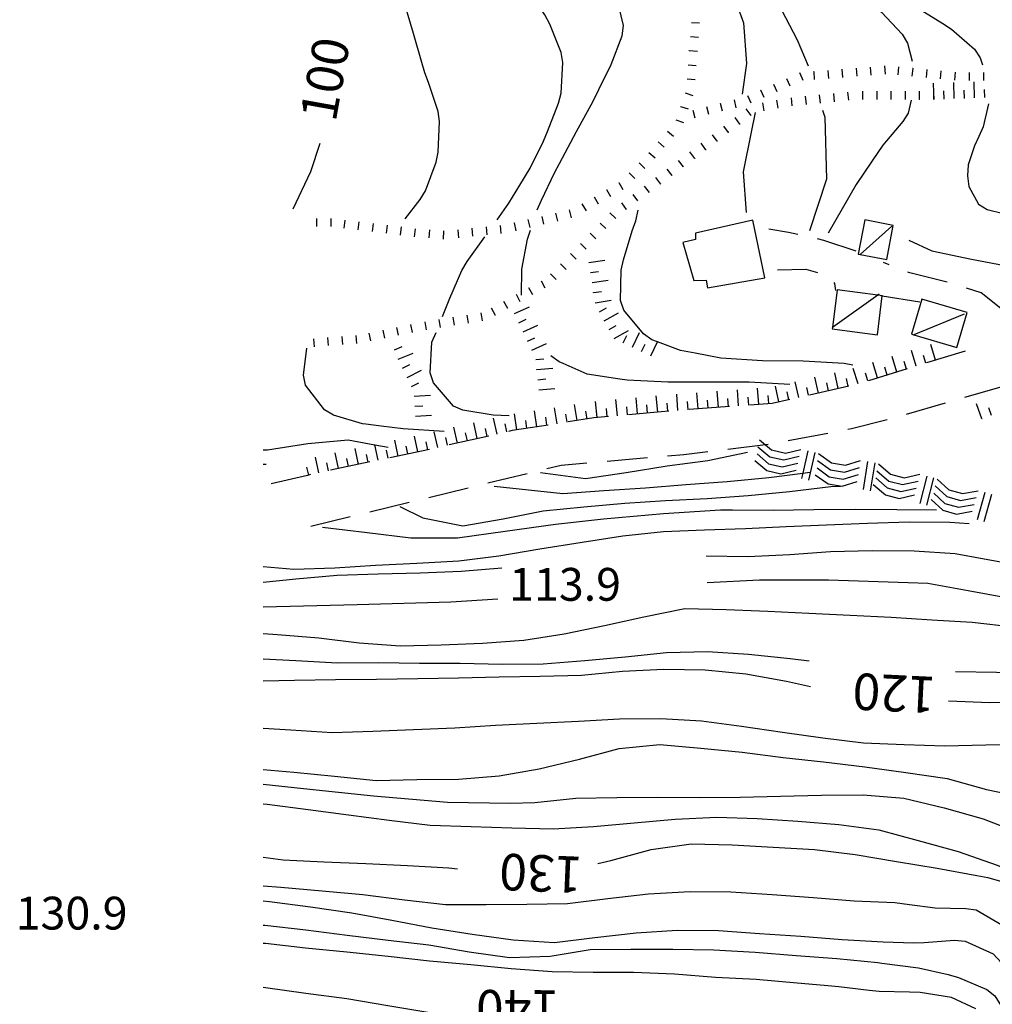
# Model space of a CAD drawing. Units: metres. Extents: x 484317 to 486296, y 4501584 to 4503096.
# Drawn here: x 484317 to 484413, y 4502158 to 4502255 of the extents above; entities that cross this region are included whole.
import ezdxf

# ---------------------------------------------------------------- set-up
doc = ezdxf.new("R2010")
doc.units = ezdxf.units.M
doc.header["$MEASUREMENT"] = 0
for name, color, linetype in [('careggiabile non asfaltata', 254, 'Continuous'), ('curva direttrice a 10 mt', 254, 'Continuous'), ('curva intermedia a 2 mt', 254, 'Continuous'), ('EDIFICIO', 250, 'Continuous'), ('punto quotato a terra', 254, 'Continuous'), ('roccia - strapiombo', 254, 'Continuous'), ('scarpata fino a 1 mt', 254, 'Continuous'), ('scarpata fino a 1 mt v', 254, 'Continuous'), ('scarpata fino a 2 mt', 254, 'Continuous'), ('scarpata fino a 2 mt v', 254, 'Continuous'), ('tettoia - baracca', 254, 'Continuous'), ('TOPO02', 250, 'Continuous')]:
    doc.layers.add(name, color=color, linetype=linetype)
doc.styles.add('txt', font='txt')

msp = doc.modelspace()

# ---------------------------------------------------------------- linework, layer by layer
at = {"layer": 'careggiabile non asfaltata', "linetype": 'Continuous'}
for p, q in [((484393.257, 4502234.105), (484391.335, 4502234.449)), ((484394.187, 4502233.894), (484393.257, 4502234.105)), ((484396.765, 4502233.324), (484396.14, 4502233.464)), ((484399.952, 4502232.254), (484396.765, 4502233.324)), ((484392.187, 4502230.425), (484394.983, 4502230.496)), ((484394.983, 4502230.496), (484396.14, 4502230.16)), ((484403.21, 4502230.926), (484402.663, 4502231.145)), ((484405.241, 4502230.114), (484405.069, 4502230.184)), ((484408.804, 4502229.239), (484405.241, 4502230.114)), ((484397.741, 4502229.153), (484397.804, 4502229.059)), ((484397.804, 4502229.059), (484397.905, 4502228.379)), ((484408.944, 4502229.192), (484408.804, 4502229.239)), ((484412.296, 4502228.146), (484410.851, 4502228.599)), ((484414.233, 4502226.591), (484412.296, 4502228.146)), ((484410.726, 4502222.396), (484406.897, 4502221.223)), ((484404.991, 4502220.637), (484401.163, 4502219.465)), ((484399.241, 4502218.919), (484395.336, 4502218.043)), ((484410.694, 4502217.834), (484414.272, 4502218.865)), ((484393.391, 4502217.613), (484391.648, 4502217.222)), ((484387.438, 4502216.91), (484383.453, 4502216.613)), ((484391.648, 4502217.222), (484389.438, 4502217.058)), ((484404.929, 4502216.161), (484408.772, 4502217.271)), ((484374.047, 4502215.792), (484371.516, 4502215.401)), ((484375.484, 4502215.924), (484374.047, 4502215.792)), ((484380.672, 4502216.401), (484377.477, 4502216.104)), ((484381.461, 4502216.463), (484380.672, 4502216.401)), ((484369.539, 4502215.088), (484365.977, 4502214.533)), ((484399.125, 4502214.669), (484399.492, 4502214.739)), ((484399.492, 4502214.739), (484403, 4502215.629)), ((484363.648, 4502214.001), (484359.742, 4502213.119)), ((484365.977, 4502214.533), (484365.594, 4502214.447)), ((484393.227, 4502213.558), (484397.156, 4502214.301)), ((484387.289, 4502212.714), (484391.258, 4502213.214)), ((484357.789, 4502212.681), (484353.875, 4502211.852)), ((484375.344, 4502211.526), (484379.336, 4502211.87)), ((484381.328, 4502212.034), (484382.922, 4502212.174)), ((484382.922, 4502212.174), (484385.305, 4502212.472)), ((484351.922, 4502211.438), (484348.008, 4502210.618)), ((484369.406, 4502210.791), (484370.805, 4502211.135)), ((484370.805, 4502211.135), (484373.352, 4502211.354)), ((484345.733, 4502210.113), (484342.156, 4502209.289)), ((484346.055, 4502210.188), (484345.733, 4502210.113)), ((484363.578, 4502209.369), (484367.461, 4502210.314)), ((484357.75, 4502207.939), (484361.633, 4502208.892)), ((484351.922, 4502206.516), (484355.805, 4502207.461)), ((484346.094, 4502205.086), (484349.977, 4502206.04))]:
    msp.add_line(p, q, dxfattribs=at)
at = {"layer": 'careggiabile non asfaltata', "linetype": 'Continuous', "flags": 128}
msp.add_lwpolyline([(484402.397, 4502227.879), (484402.537, 4502227.856), (484406.241, 4502227.254)], dxfattribs=at)
at = {"layer": 'curva direttrice a 10 mt', "color": 254, "linetype": 'Continuous'}
for points in [[(484378.952, 4502266.995), (484382.296, 4502264.698), (484385.28, 4502261.948), (484387.468, 4502258.582), (484388.835, 4502254.824), (484389.116, 4502250.808), (484388.679, 4502247.753)], [(484389.983, 4502245.964), (484389.577, 4502244.027), (484388.796, 4502240.082), (484389.085, 4502236.066)], [(484346.969, 4502242.883), (484346.031, 4502240.093), (484344.297, 4502236.421)], [(484341.375, 4502212.626), (484341.805, 4502212.648), (484345.766, 4502213.25), (484349.781, 4502213.641), (484352.413, 4502213.142), (484353.734, 4502212.891)], [(484411.117, 4502205.326), (484409.195, 4502205.459), (484405.195, 4502205.489), (484401.086, 4502205.379), (484397.023, 4502205.208), (484393.023, 4502205.035), (484389.023, 4502204.847), (484384.984, 4502204.707), (484380.922, 4502204.534), (484376.906, 4502204.127), (484372.883, 4502203.495), (484368.688, 4502202.815), (484364.664, 4502202.126), (484360.695, 4502201.626), (484356.563, 4502201.423), (484352.453, 4502201.219), (484348.438, 4502200.961), (484344.406, 4502200.829), (484341.376, 4502201.093)], [(484341.376, 4502189.81), (484344.478, 4502189.875), (484348.509, 4502189.946), (484352.579, 4502189.993), (484356.657, 4502190.056), (484360.665, 4502190.126), (484364.673, 4502190.22), (484368.742, 4502190.292), (484372.828, 4502190.385), (484376.875, 4502190.784), (484380.938, 4502190.988), (484385.023, 4502190.918), (484389.063, 4502190.527), (484393.063, 4502189.786), (484395.43, 4502189.27)], [(484409.063, 4502187.849), (484413.164, 4502187.685), (484417.172, 4502187.81), (484418.922, 4502187.849), (484421.195, 4502187.905), (484422.203, 4502187.936), (484425.195, 4502187.741), (484426.203, 4502187.452), (484428.813, 4502185.921), (484429.586, 4502185.147), (484431.094, 4502182.546), (484431.484, 4502181.406)], [(484374.415, 4502171.768), (484375.728, 4502172.073), (484379.689, 4502173.152), (484383.649, 4502173.738), (484387.689, 4502173.628), (484391.759, 4502173.402), (484395.844, 4502173.153), (484399.867, 4502172.669), (484403.938, 4502171.989), (484407.938, 4502171.318), (484411.883, 4502170.584), (484412.945, 4502170.404), (484415.828, 4502169.576), (484416.609, 4502169.099), (484418.586, 4502166.811), (484419.195, 4502164.936), (484419.711, 4502161.952), (484421.594, 4502153.835)], [(484341.376, 4502172.4), (484343.353, 4502172.141), (484347.368, 4502171.946), (484351.509, 4502171.782), (484355.634, 4502171.595), (484359.696, 4502171.361), (484360.571, 4502171.267)], [(484341.376, 4502159.556), (484341.587, 4502159.532), (484345.595, 4502158.985), (484349.649, 4502158.43), (484353.696, 4502157.759), (484357.649, 4502157.095), (484358.478, 4502157.064)]]:
    msp.add_lwpolyline(points, dxfattribs=at)
at = {"layer": 'curva intermedia a 2 mt', "color": 254, "linetype": 'Continuous'}
msp.add_line((484341.375, 4502211.212), (484341.68, 4502211.21), dxfattribs=at)
for points in [[(484376.162, 4502282.042), (484375.991, 4502279.603), (484377.085, 4502275.737), (484379.397, 4502272.456), (484382.015, 4502269.315), (484384.733, 4502266.331), (484387.366, 4502263.261), (484389.905, 4502260.144), (484392.218, 4502256.777), (484394.124, 4502253.144), (484395.194, 4502250.574)], [(484385.905, 4502275.651), (484386.155, 4502274.854), (484388.116, 4502271.346), (484390.444, 4502268.035), (484392.913, 4502264.886), (484395.616, 4502261.925), (484397.288, 4502260.371), (484398.562, 4502259.175), (484399.327, 4502258.496), (484401.632, 4502256.567), (484402.452, 4502255.879), (484404.507, 4502253.708), (484405.022, 4502252.801), (484405.483, 4502251.02)], [(484393.709, 4502270.441), (484394.421, 4502268.738), (484396.382, 4502265.168), (484398.843, 4502261.957), (484401.866, 4502259.325), (484405.093, 4502256.848), (484406.022, 4502256.286), (484408.53, 4502254.762), (484409.382, 4502254.2), (484411.632, 4502252.215), (484412.21, 4502251.373), (484412.444, 4502250.662)], [(484355.398, 4502235.469), (484356.891, 4502237.368), (484357.414, 4502238.235), (484358.453, 4502241.047), (484358.648, 4502242.04), (484358.797, 4502245.055), (484358.648, 4502246.071), (484357.687, 4502248.907), (484357.343, 4502249.883), (484357.046, 4502250.899), (484356.218, 4502253.774), (484355.062, 4502257.665), (484353.601, 4502261.422), (484352.116, 4502265.141)], [(484364.492, 4502235.361), (484365.633, 4502237.001), (484366.726, 4502238.791), (484367.741, 4502240.447), (484369.069, 4502243.142), (484369.468, 4502244.095), (484370.546, 4502246.892), (484370.804, 4502247.876), (484370.968, 4502250.884), (484370.804, 4502251.9), (484369.702, 4502254.689), (484369.194, 4502255.611), (484367.507, 4502258.111), (484366.796, 4502258.845), (484363.804, 4502261.564), (484361.671, 4502263.455)], [(484368.438, 4502236.33), (484368.851, 4502237.306), (484370.156, 4502240.001), (484370.64, 4502240.931), (484372.046, 4502243.572), (484372.319, 4502244.072), (484373.983, 4502247.073), (484374.546, 4502248.229), (484375.741, 4502250.698), (484376.851, 4502253.542), (484376.968, 4502254.557), (484376.265, 4502257.463), (484375.772, 4502258.424), (484374.038, 4502260.893), (484373.327, 4502261.611), (484371.601, 4502262.837)], [(484405.397, 4502247.184), (484405.077, 4502245.903), (484404.546, 4502245.067), (484402.601, 4502242.747), (484401.53, 4502241.184), (484399.937, 4502238.84), (484397.171, 4502234.05)], [(484413.03, 4502246.826), (484412.507, 4502244.537), (484412.077, 4502243.591), (484411.655, 4502242.67), (484411.015, 4502240.779), (484410.952, 4502239.693), (484411.093, 4502238.654), (484412.054, 4502236.896), (484412.89, 4502236.38), (484414.491, 4502235.966), (484415.874, 4502235.615), (484419.765, 4502234.474), (484423.687, 4502233.678), (484427.726, 4502233.319), (484429.827, 4502233.327)], [(484396.632, 4502246.191), (484396.843, 4502245.488), (484397.007, 4502239.386), (484395.358, 4502234.261)], [(484399.624, 4502220.989), (484398.773, 4502221.153), (484394.727, 4502221.386), (484390.688, 4502221.433), (484386.594, 4502221.699), (484384.063, 4502222.183), (484382.602, 4502222.456), (484380.325, 4502223.307), (484379.781, 4502223.51), (484378.945, 4502224.081), (484376.992, 4502226.432), (484376.656, 4502227.401), (484376.741, 4502230.393), (484376.976, 4502231.401), (484377.827, 4502234.284), (484378.188, 4502235.252), (484378.405, 4502236.299)], [(484366.906, 4502227.923), (484366.922, 4502230.47), (484367.484, 4502233.455), (484367.773, 4502234.322)], [(484359.094, 4502225.814), (484359.797, 4502227.611), (484360.992, 4502230.361), (484361.508, 4502231.236), (484363.273, 4502233.681)], [(484405.171, 4502233.356), (484407.437, 4502232.309), (484411.343, 4502231.459), (484415.327, 4502230.716), (484419.351, 4502230.427), (484423.405, 4502230.421), (484424.304, 4502230.389)], [(484365.672, 4502216.009), (484364.102, 4502216.064), (484361.109, 4502216.541), (484360.172, 4502216.962), (484358.188, 4502219.244), (484357.852, 4502220.236), (484358.039, 4502223.275), (484358.469, 4502224.22)], [(484359.234, 4502214.455), (484355.195, 4502214.704), (484353.016, 4502214.977), (484351.516, 4502215.165), (484351.195, 4502215.204), (484348.305, 4502216.047), (484347.422, 4502216.594), (484345.563, 4502219.04), (484345.352, 4502220.023), (484345.672, 4502222.695)], [(484393.383, 4502219.082), (484389.375, 4502219.324), (484385.344, 4502219.332), (484381.344, 4502219.323), (484377.328, 4502219.51), (484376.602, 4502219.62), (484373.367, 4502220.104), (484371, 4502221.151), (484370.625, 4502221.315), (484369.773, 4502221.923)], [(484368.773, 4502210.409), (484373.219, 4502209.815), (484377.227, 4502210.385), (484381.281, 4502211.065), (484385.305, 4502211.597), (484389.227, 4502212.418)], [(484364.188, 4502209.056), (484370.969, 4502208.323), (484375.023, 4502208.612), (484379.133, 4502208.893), (484383.133, 4502209.214), (484387.219, 4502209.511), (484391.336, 4502209.894), (484394.668, 4502210.332), (484395.383, 4502210.425)], [(484354.867, 4502207.041), (484357.148, 4502205.931), (484361.094, 4502205.142), (484365.094, 4502205.83), (484369.031, 4502206.626), (484373.047, 4502207.002), (484377.102, 4502207.377), (484381.125, 4502207.636), (484385.242, 4502207.832), (484389.273, 4502208.144), (484393.352, 4502208.535), (484397.445, 4502209.004), (484398.414, 4502209.051)], [(484347.227, 4502204.993), (484351.656, 4502204.477), (484355.969, 4502203.939), (484360.555, 4502203.939), (484365.266, 4502204.611), (484370.258, 4502205.284), (484374.977, 4502205.823), (484380.906, 4502206.362), (484386.563, 4502206.699), (484387.727, 4502206.707), (484391.766, 4502206.675), (484395.781, 4502206.762), (484399.883, 4502206.794), (484403.977, 4502206.747), (484407.875, 4502206.716)], [(484446.297, 4502183.602), (484446.188, 4502187.305), (484445.703, 4502189.743), (484444.313, 4502192.382), (484443.578, 4502193.101), (484441.047, 4502194.765), (484440.085, 4502195.328), (484437.413, 4502196.672), (484435.992, 4502197.156), (484433.625, 4502197.953), (484429.664, 4502198.819), (484425.719, 4502199.577), (484421.766, 4502200.28), (484417.727, 4502200.927), (484413.695, 4502201.654), (484409.727, 4502202.365), (484405.672, 4502202.637), (484401.531, 4502202.653), (484397.422, 4502202.575), (484393.398, 4502202.253), (484389.266, 4502202.082), (484385.133, 4502202.136)], [(484364.945, 4502200.962), (484360.945, 4502200.626), (484356.867, 4502200.455), (484352.734, 4502200.36), (484348.665, 4502200.235), (484344.587, 4502199.852), (484341.376, 4502199.543)], [(484414.977, 4502197.99), (484411.008, 4502198.724), (484407.016, 4502199.451), (484405.102, 4502199.512), (484397.211, 4502199.778), (484390.406, 4502199.777), (484385.234, 4502199.511)], [(484364.547, 4502197.876), (484359.914, 4502197.603), (484350.665, 4502197.329), (484341.376, 4502197.093)], [(484341.376, 4502194.49), (484342.774, 4502194.414), (484346.876, 4502194.071), (484350.868, 4502193.579), (484354.915, 4502193.283), (484358.946, 4502193.392), (484363.023, 4502193.556), (484367.125, 4502193.83), (484371.117, 4502194.456), (484375.078, 4502195.292), (484378.984, 4502196.143), (484383.031, 4502196.957), (484387.094, 4502196.878), (484391.219, 4502196.714), (484395.266, 4502196.512), (484399.352, 4502196.317), (484403.414, 4502196.114), (484407.414, 4502195.857), (484411.414, 4502195.63), (484415.477, 4502195.154)], [(484341.376, 4502192), (484344.587, 4502191.844), (484348.728, 4502191.594), (484352.805, 4502191.641), (484356.805, 4502191.58), (484360.837, 4502191.564), (484364.984, 4502191.47), (484369.023, 4502191.495), (484373.133, 4502191.846), (484377.133, 4502192.182), (484381.203, 4502192.613), (484385.258, 4502192.707), (484389.313, 4502192.472), (484393.438, 4502192.035), (484395.32, 4502191.801)], [(484409.758, 4502190.755), (484413.805, 4502190.685), (484417.836, 4502190.545), (484421.867, 4502190.452), (484425.984, 4502190.28), (484429.766, 4502188.866), (484433.008, 4502186.461), (484435.078, 4502182.992), (484436.227, 4502179.14), (484436.648, 4502175.078), (484435.813, 4502171.117), (484434.289, 4502162.445)], [(484341.376, 4502185.138), (484344.118, 4502184.969), (484348.196, 4502184.711), (484352.204, 4502184.86), (484356.204, 4502185.001), (484360.306, 4502185.166), (484364.337, 4502185.447), (484368.415, 4502185.627), (484372.508, 4502185.823), (484376.578, 4502186.057), (484380.656, 4502186.105), (484384.656, 4502185.878), (484388.625, 4502185.347), (484392.672, 4502184.739), (484396.672, 4502184.2), (484400.664, 4502183.684), (484404.695, 4502183.536), (484408.719, 4502183.404), (484412.758, 4502183.505), (484416.828, 4502183.576), (484420.938, 4502183.561), (484424.727, 4502182.28), (484425.461, 4502181.772)], [(484341.376, 4502181.06), (484344.399, 4502180.813), (484348.415, 4502180.422), (484352.524, 4502179.993), (484356.548, 4502180.072), (484360.657, 4502180.111), (484364.673, 4502180.431), (484368.649, 4502181.127), (484372.617, 4502182.073), (484376.548, 4502183.127), (484380.548, 4502183.527), (484384.594, 4502183.175), (484388.703, 4502182.777), (484392.734, 4502182.247), (484396.734, 4502181.817), (484400.813, 4502181.325), (484404.844, 4502180.754), (484408.938, 4502180.185), (484412.836, 4502179.099), (484416.797, 4502178.263)], [(484341.376, 4502179.621), (484345.345, 4502179.18), (484352.282, 4502178.455), (484359.587, 4502177.845), (484365.798, 4502177.751), (484368.196, 4502177.815), (484372.267, 4502178.237), (484376.314, 4502178.315), (484380.328, 4502178.316), (484384.439, 4502178.293), (484388.485, 4502178.332), (484392.484, 4502178.433), (484396.523, 4502178.544), (484400.648, 4502178.559), (484404.672, 4502178.248), (484408.633, 4502177.287), (484412.508, 4502176.201), (484416.328, 4502174.724), (484419.719, 4502172.546), (484422.977, 4502170.03)], [(484341.376, 4502177.69), (484341.759, 4502177.641), (484345.814, 4502177.125), (484349.798, 4502176.579), (484353.829, 4502176.064), (484357.876, 4502175.58), (484361.915, 4502175.447), (484365.939, 4502175.292), (484370.017, 4502175.213), (484374.017, 4502175.448), (484378.032, 4502175.793), (484382.056, 4502176.175), (484386.173, 4502176.347), (484390.173, 4502176.222), (484394.196, 4502175.958), (484398.227, 4502175.645), (484402.195, 4502175.114), (484406.086, 4502174.06), (484410.031, 4502172.959), (484413.883, 4502171.63), (484417.648, 4502170.038), (484421.352, 4502168.35)], [(484414.359, 4502165.677), (484411.805, 4502167.17), (484410.798, 4502167.318), (484407.766, 4502167.357), (484405.219, 4502167.701), (484403.766, 4502167.887), (484399.766, 4502168.044), (484395.689, 4502168.403), (484391.657, 4502168.7), (484387.579, 4502168.949), (484383.556, 4502168.996), (484379.423, 4502168.746), (484375.423, 4502168.307), (484371.439, 4502167.807), (484367.415, 4502167.737), (484363.384, 4502167.712), (484359.376, 4502167.712), (484355.337, 4502168.173), (484351.204, 4502168.672), (484347.196, 4502169.063), (484343.126, 4502169.399), (484341.376, 4502169.556)], [(484341.376, 4502168.08), (484342.009, 4502168.032), (484346.048, 4502167.508), (484350.126, 4502166.899), (484354.087, 4502166.197), (484358.048, 4502165.423), (484362.017, 4502164.814), (484366.079, 4502164.237), (484370.134, 4502163.987), (484374.134, 4502164.487), (484378.228, 4502164.933), (484382.259, 4502165.199), (484386.368, 4502165.175), (484390.407, 4502164.855), (484394.478, 4502164.598), (484398.564, 4502164.278), (484402.626, 4502164.028), (484405.626, 4502163.943), (484406.673, 4502163.99), (484409.68, 4502164.193), (484410.719, 4502164.099), (484413.5, 4502162.865), (484415.564, 4502160.615), (484416.649, 4502157.819)], [(484341.376, 4502165.699), (484341.548, 4502165.68), (484345.595, 4502165.219), (484349.657, 4502164.711), (484353.72, 4502164.212), (484357.728, 4502163.759), (484361.704, 4502163.064), (484365.72, 4502162.502), (484369.728, 4502162.643), (484373.673, 4502163.292), (484377.704, 4502163.315), (484381.845, 4502163.332), (484385.884, 4502163.246), (484389.985, 4502163.011), (484394.032, 4502162.708), (484398.032, 4502162.387), (484402.095, 4502161.997), (484402.501, 4502161.943), (484406.126, 4502161.474), (484409.04, 4502160.818), (484410.064, 4502160.513), (484412.868, 4502159.334), (484413.665, 4502158.724), (484415.22, 4502156.178)], [(484411.782, 4502157.42), (484409.384, 4502158.537), (484406.282, 4502159.029), (484405.212, 4502159.076), (484402.235, 4502159.154), (484401.22, 4502159.239), (484398.235, 4502159.598), (484396.79, 4502159.731), (484394.134, 4502159.973), (484390.079, 4502160.332), (484386.064, 4502160.535), (484382.017, 4502160.847), (484377.97, 4502161.027), (484373.97, 4502161.002), (484369.907, 4502161.081), (484365.884, 4502161.377), (484361.884, 4502161.759), (484357.814, 4502162.142), (484353.728, 4502162.595), (484349.634, 4502163.024), (484345.564, 4502163.43), (484341.587, 4502163.875), (484341.376, 4502163.885)]]:
    msp.add_lwpolyline(points, dxfattribs=at)
at = {"layer": 'EDIFICIO', "linetype": 'Continuous', "flags": 128}
msp.add_lwpolyline([(484384.077, 4502234.034), (484384.093, 4502233.401), (484382.843, 4502233.104), (484383.914, 4502229.363), (484385.132, 4502229.394), (484385.272, 4502228.652), (484390.944, 4502229.613), (484389.733, 4502235.316)], close=True, dxfattribs=at)
at = {"layer": 'roccia - strapiombo', "color": 254, "linetype": 'Continuous'}
for p, q in [((484390.234, 4502212.949), (484391.438, 4502211.949)), ((484390.391, 4502213.628), (484391.594, 4502212.628)), ((484390.156, 4502212.238), (484391.289, 4502211.269)), ((484391.438, 4502211.949), (484392.805, 4502211.636)), ((484391.594, 4502212.628), (484392.961, 4502212.316)), ((484392.805, 4502211.636), (484394.328, 4502212.003)), ((484392.961, 4502212.316), (484394.484, 4502212.683)), ((484395.18, 4502212.535), (484394.668, 4502210.332)), ((484395.859, 4502212.379), (484395.227, 4502209.653)), ((484396.242, 4502212.27), (484397.516, 4502211.356)), ((484389.93, 4502211.589), (484391.133, 4502210.589)), ((484391.289, 4502211.269), (484392.656, 4502210.957)), ((484392.656, 4502210.957), (484394.18, 4502211.324)), ((484396.102, 4502210.856), (484397.297, 4502209.965)), ((484396.133, 4502211.575), (484397.406, 4502210.661)), ((484397.516, 4502211.356), (484398.898, 4502211.129)), ((484398.789, 4502210.434), (484400.281, 4502210.903)), ((484398.898, 4502211.129), (484400.391, 4502211.598)), ((484401.086, 4502211.473), (484400.641, 4502208.708)), ((484401.781, 4502211.364), (484401.336, 4502208.598)), ((484402.148, 4502211.254), (484403.336, 4502210.231)), ((484391.133, 4502210.589), (484392.5, 4502210.277)), ((484392.5, 4502210.277), (484394.023, 4502210.644)), ((484394.668, 4502210.332), (484394.547, 4502209.808)), ((484395.914, 4502210.183), (484397.188, 4502209.27)), ((484397.297, 4502209.965), (484398.68, 4502209.739)), ((484397.406, 4502210.661), (484398.789, 4502210.434)), ((484398.68, 4502209.739), (484400.172, 4502210.208)), ((484401.891, 4502209.864), (484403, 4502208.872)), ((484401.984, 4502210.575), (484403.172, 4502209.551)), ((484403.336, 4502210.231), (484404.695, 4502209.887)), ((484404.695, 4502209.887), (484406.227, 4502210.223)), ((484406.922, 4502210.044), (484406.234, 4502207.333)), ((484407.602, 4502209.873), (484406.914, 4502207.161)), ((484397.188, 4502209.27), (484398.57, 4502209.044)), ((484398.57, 4502209.044), (484400.063, 4502209.512)), ((484401.648, 4502209.215), (484402.836, 4502208.192)), ((484403, 4502208.872), (484404.359, 4502208.528)), ((484403.172, 4502209.551), (484404.531, 4502209.208)), ((484404.359, 4502208.528), (484405.891, 4502208.864)), ((484404.531, 4502209.208), (484406.063, 4502209.544)), ((484407.758, 4502209.076), (484408.914, 4502208.021)), ((484407.953, 4502209.748), (484409.109, 4502208.693)), ((484402.836, 4502208.192), (484404.195, 4502207.848)), ((484404.195, 4502207.848), (484405.727, 4502208.184)), ((484407.641, 4502208.373), (484408.719, 4502207.349)), ((484408.914, 4502208.021), (484410.258, 4502207.638)), ((484409.109, 4502208.693), (484410.453, 4502208.31)), ((484410.258, 4502207.638), (484411.797, 4502207.927)), ((484410.453, 4502208.31), (484411.992, 4502208.599)), ((484412.656, 4502208.412), (484411.891, 4502205.716)), ((484413.328, 4502208.216), (484412.563, 4502205.521)), ((484407.367, 4502207.731), (484408.523, 4502206.677)), ((484408.719, 4502207.349), (484410.063, 4502206.966)), ((484410.063, 4502206.966), (484411.602, 4502207.255)), ((484408.523, 4502206.677), (484409.867, 4502206.295)), ((484409.867, 4502206.295), (484411.406, 4502206.584))]:
    msp.add_line(p, q, dxfattribs=at)
at = {"layer": 'scarpata fino a 1 mt', "color": 254, "linetype": 'Continuous'}
for p, q in [((484383.468, 4502252.065), (484383.468, 4502252.073)), ((484383.358, 4502250.667), (484383.358, 4502250.674)), ((484395.749, 4502250.011), (484395.757, 4502250.011)), ((484405.53, 4502250.333), (484405.538, 4502250.333)), ((484390.499, 4502248.207), (484390.507, 4502248.207)), ((484386.522, 4502246.894), (484386.53, 4502246.894)), ((484387.89, 4502247.207), (484387.89, 4502247.214)), ((484396.429, 4502246.894), (484396.421, 4502246.894)), ((484400.616, 4502247.254), (484400.608, 4502247.254)), ((484403.421, 4502247.254), (484403.413, 4502247.254)), ((484406.226, 4502247.254), (484406.218, 4502247.254)), ((484382.593, 4502246.565), (484382.601, 4502246.565)), ((484389.593, 4502245.668), (484389.585, 4502245.668)), ((484387.358, 4502243.972), (484387.351, 4502243.972)), ((484388.476, 4502244.816), (484388.468, 4502244.816)), ((484386.241, 4502243.121), (484386.233, 4502243.121)), ((484379.483, 4502242.002), (484379.483, 4502242.01)), ((484385.124, 4502242.276), (484385.116, 4502242.276)), ((484384.007, 4502241.432), (484383.999, 4502241.424)), ((484382.89, 4502240.581), (484382.882, 4502240.581)), ((484376.507, 4502239.042), (484376.515, 4502239.042)), ((484381.772, 4502239.737), (484381.765, 4502239.737)), ((484375.296, 4502238.338), (484375.296, 4502238.346)), ((484380.647, 4502238.893), (484380.647, 4502238.885)), ((484372.859, 4502236.948), (484372.866, 4502236.948)), ((484377.272, 4502236.385), (484377.265, 4502236.385)), ((484370.242, 4502236.017), (484370.25, 4502236.017)), ((484366.148, 4502235.048), (484366.156, 4502235.048)), ((484365.547, 4502226.595), (484365.539, 4502226.595)), ((484364.313, 4502225.923), (484364.313, 4502225.916)), ((484354.75, 4502223.954), (484354.742, 4502223.954))]:
    msp.add_line(p, q, dxfattribs=at)
at = {"layer": 'scarpata fino a 1 mt v', "color": 254, "linetype": 'Continuous'}
for p, q in [((484383.694, 4502254.862), (484384.491, 4502254.799)), ((484383.585, 4502253.463), (484384.382, 4502253.401)), ((484383.468, 4502252.073), (484384.265, 4502252.01)), ((484383.358, 4502250.674), (484384.155, 4502250.612)), ((484394.358, 4502249.894), (484394.679, 4502249.16)), ((484395.757, 4502250.011), (484395.819, 4502249.214)), ((484397.147, 4502250.113), (484397.21, 4502249.316)), ((484398.546, 4502250.222), (484398.608, 4502249.425)), ((484399.944, 4502250.332), (484400.007, 4502249.536)), ((484401.343, 4502250.442), (484401.405, 4502249.645)), ((484402.741, 4502250.551), (484402.804, 4502249.754)), ((484404.14, 4502250.465), (484404.069, 4502249.669)), ((484405.538, 4502250.333), (484405.468, 4502249.536)), ((484406.929, 4502250.208), (484406.858, 4502249.411)), ((484408.327, 4502250.083), (484408.257, 4502249.286)), ((484409.726, 4502249.95), (484409.655, 4502249.153)), ((484411.124, 4502249.903), (484411.124, 4502249.106)), ((484412.522, 4502249.904), (484412.522, 4502249.106)), ((484383.241, 4502249.276), (484384.038, 4502249.213)), ((484391.788, 4502248.769), (484392.108, 4502248.035)), ((484393.069, 4502249.332), (484393.39, 4502248.597)), ((484383.046, 4502247.893), (484383.804, 4502247.635)), ((484390.507, 4502248.207), (484390.827, 4502247.472)), ((484397.819, 4502247.027), (484397.741, 4502247.824)), ((484399.218, 4502247.169), (484399.14, 4502247.965)), ((484400.608, 4502247.254), (484400.608, 4502248.051)), ((484402.015, 4502247.254), (484402.015, 4502248.051)), ((484403.413, 4502247.254), (484403.413, 4502248.051)), ((484404.819, 4502247.254), (484404.819, 4502248.051)), ((484406.218, 4502247.254), (484406.218, 4502248.051)), ((484407.624, 4502247.935), (484407.624, 4502248.051)), ((484407.624, 4502247.254), (484407.624, 4502247.935)), ((484386.53, 4502246.894), (484386.71, 4502246.113)), ((484387.89, 4502247.214), (484388.069, 4502246.433)), ((484389.218, 4502247.644), (484389.538, 4502246.91)), ((484390.874, 4502246.136), (484390.726, 4502246.925)), ((484392.249, 4502246.394), (484392.101, 4502247.183)), ((484393.632, 4502246.621), (484393.554, 4502247.418)), ((484395.03, 4502246.761), (484394.952, 4502247.558)), ((484396.421, 4502246.894), (484396.343, 4502247.691)), ((484382.601, 4502246.565), (484383.358, 4502246.307)), ((484383.812, 4502246.19), (484384.022, 4502245.417)), ((484385.163, 4502246.557), (484385.374, 4502245.784)), ((484389.585, 4502245.668), (484389.101, 4502246.308)), ((484382.147, 4502245.237), (484382.905, 4502244.979)), ((484388.468, 4502244.816), (484387.983, 4502245.457)), ((484381.319, 4502244.127), (484381.921, 4502243.604)), ((484387.351, 4502243.972), (484386.866, 4502244.613)), ((484380.397, 4502243.065), (484380.999, 4502242.542)), ((484385.116, 4502242.276), (484384.632, 4502242.917)), ((484386.233, 4502243.121), (484385.749, 4502243.761)), ((484379.483, 4502242.01), (484380.085, 4502241.487)), ((484383.999, 4502241.424), (484383.515, 4502242.065)), ((484378.515, 4502240.995), (484379.085, 4502240.432)), ((484382.882, 4502240.581), (484382.397, 4502241.221)), ((484377.53, 4502239.995), (484378.101, 4502239.432)), ((484381.765, 4502239.737), (484381.28, 4502240.377)), ((484376.515, 4502239.042), (484376.913, 4502238.346)), ((484380.647, 4502238.885), (484380.171, 4502239.526)), ((484375.296, 4502238.346), (484375.694, 4502237.651)), ((484379.522, 4502238.057), (484379.046, 4502238.698)), ((484374.077, 4502237.643), (484374.476, 4502236.948)), ((484378.397, 4502237.221), (484377.921, 4502237.862)), ((484371.609, 4502236.345), (484371.797, 4502235.565)), ((484372.866, 4502236.948), (484373.265, 4502236.252)), ((484377.265, 4502236.385), (484376.788, 4502237.026)), ((484346.648, 4502235.493), (484346.648, 4502234.696)), ((484348.055, 4502235.5), (484348.055, 4502234.704)), ((484349.445, 4502235.336), (484349.344, 4502234.54)), ((484350.836, 4502235.165), (484350.734, 4502234.368)), ((484367.516, 4502235.376), (484367.702, 4502234.595)), ((484368.883, 4502235.697), (484369.07, 4502234.916)), ((484370.25, 4502236.017), (484370.438, 4502235.236)), ((484376.195, 4502235.495), (484375.616, 4502236.049)), ((484352.227, 4502234.993), (484352.125, 4502234.196)), ((484353.617, 4502234.821), (484353.516, 4502234.024)), ((484355.008, 4502234.649), (484354.906, 4502233.852)), ((484356.398, 4502234.477), (484356.297, 4502233.68)), ((484357.797, 4502234.36), (484357.742, 4502233.563)), ((484359.195, 4502234.259), (484359.141, 4502233.462)), ((484360.594, 4502234.384), (484360.672, 4502233.587)), ((484361.984, 4502234.525), (484362.063, 4502233.728)), ((484363.383, 4502234.666), (484363.461, 4502233.869)), ((484364.773, 4502234.806), (484364.852, 4502234.009)), ((484366.156, 4502235.048), (484366.344, 4502234.267)), ((484375.226, 4502234.487), (484374.648, 4502235.042)), ((484374.249, 4502233.471), (484373.672, 4502234.026)), ((484373.281, 4502232.463), (484372.703, 4502233.018)), ((484372.305, 4502231.456), (484371.734, 4502232.018)), ((484371.313, 4502230.463), (484370.742, 4502231.026)), ((484369.234, 4502228.611), (484368.852, 4502229.314)), ((484370.328, 4502229.47), (484369.758, 4502230.033)), ((484368, 4502227.939), (484367.617, 4502228.642)), ((484366.773, 4502227.267), (484366.391, 4502227.97)), ((484364.313, 4502225.916), (484363.93, 4502226.619)), ((484365.539, 4502226.595), (484365.156, 4502227.298)), ((484358.883, 4502224.712), (484358.75, 4502225.501)), ((484360.266, 4502224.939), (484360.133, 4502225.728)), ((484361.648, 4502225.166), (484361.516, 4502225.955)), ((484363.031, 4502225.392), (484362.898, 4502226.181)), ((484353.375, 4502223.672), (484353.211, 4502224.454)), ((484354.742, 4502223.954), (484354.578, 4502224.735)), ((484356.117, 4502224.235), (484355.953, 4502225.016)), ((484357.5, 4502224.477), (484357.367, 4502225.266)), ((484346.43, 4502222.821), (484346.367, 4502223.618)), ((484347.828, 4502222.93), (484347.766, 4502223.727)), ((484349.227, 4502223.032), (484349.164, 4502223.829)), ((484350.625, 4502223.133), (484350.563, 4502223.93)), ((484352, 4502223.391), (484351.836, 4502224.172))]:
    msp.add_line(p, q, dxfattribs=at)
at = {"layer": 'scarpata fino a 2 mt', "color": 254, "linetype": 'Continuous'}
for p, q in [((484410.655, 4502247.356), (484410.647, 4502247.356)), ((484374.016, 4502228.159), (484374.016, 4502228.167)), ((484375.078, 4502225.393), (484375.07, 4502225.393)), ((484367.055, 4502224.283), (484367.055, 4502224.291)), ((484376.055, 4502223.643), (484376.055, 4502223.651)), ((484354.711, 4502221.594), (484354.711, 4502221.602)), ((484368.406, 4502220.556), (484368.406, 4502220.564)), ((484405.89, 4502220.911), (484405.882, 4502220.911)), ((484398.195, 4502218.684), (484398.188, 4502218.684)), ((484399.172, 4502218.903), (484399.163, 4502218.903)), ((484389.344, 4502217.05), (484389.336, 4502217.05)), ((484390.344, 4502217.121), (484390.336, 4502217.121)), ((484393.305, 4502217.589), (484393.297, 4502217.589)), ((484380.352, 4502216.37), (484380.344, 4502216.37)), ((484412.39, 4502215.685), (484412.382, 4502215.685)), ((484368.422, 4502214.916), (484368.414, 4502214.916)), ((484372.383, 4502215.534), (484372.375, 4502215.534)), ((484364.477, 4502214.197), (484364.477, 4502214.189)), ((484353.719, 4502211.821), (484353.711, 4502211.821)), ((484355.68, 4502212.236), (484355.672, 4502212.236)), ((484357.641, 4502212.65), (484357.633, 4502212.65)), ((484349.797, 4502210.993), (484349.789, 4502210.993)), ((484351.758, 4502211.407), (484351.75, 4502211.407)), ((484346.852, 4502210.375), (484346.852, 4502210.368)), ((484347.836, 4502210.579), (484347.828, 4502210.579))]:
    msp.add_line(p, q, dxfattribs=at)
at = {"layer": 'scarpata fino a 2 mt v', "color": 254, "linetype": 'Continuous'}
for p, q in [((484407.624, 4502247.935), (484407.593, 4502248.856)), ((484409.647, 4502247.325), (484409.593, 4502248.926)), ((484411.655, 4502247.396), (484411.601, 4502248.997)), ((484407.647, 4502247.254), (484407.624, 4502247.935)), ((484408.647, 4502247.286), (484408.624, 4502248.083)), ((484410.647, 4502247.356), (484410.624, 4502248.153)), ((484412.655, 4502247.427), (484412.632, 4502248.224)), ((484373.538, 4502231.127), (484375.117, 4502231.385)), ((484373.695, 4502230.143), (484374.484, 4502230.268)), ((484373.859, 4502229.151), (484375.438, 4502229.409)), ((484374.016, 4502228.167), (484374.805, 4502228.292)), ((484374.18, 4502227.174), (484375.758, 4502227.432)), ((484366.211, 4502226.103), (484367.664, 4502226.775)), ((484374.586, 4502226.268), (484375.281, 4502226.659)), ((484366.633, 4502225.197), (484367.359, 4502225.533)), ((484375.07, 4502225.393), (484376.469, 4502226.174)), ((484367.055, 4502224.291), (484368.508, 4502224.962)), ((484375.563, 4502224.518), (484376.258, 4502224.909)), ((484376.055, 4502223.651), (484377.453, 4502224.432)), ((484367.477, 4502223.376), (484368.203, 4502223.712)), ((484376.945, 4502223.206), (484377.289, 4502223.924)), ((484377.852, 4502222.776), (484378.539, 4502224.221)), ((484354.344, 4502222.532), (484355.086, 4502222.829)), ((484367.898, 4502222.47), (484369.352, 4502223.143)), ((484378.758, 4502222.346), (484379.102, 4502223.065)), ((484379.664, 4502221.917), (484380.325, 4502223.307)), ((484380.325, 4502223.307), (484380.352, 4502223.362)), ((484407.804, 4502221.497), (484407.335, 4502223.028)), ((484354.711, 4502221.602), (484356.195, 4502222.196)), ((484368.313, 4502221.556), (484369.109, 4502221.634)), ((484403.968, 4502220.325), (484403.499, 4502221.856)), ((484405.882, 4502220.911), (484405.413, 4502222.442)), ((484406.843, 4502221.2), (484406.608, 4502221.965)), ((484355.148, 4502220.696), (484355.867, 4502221.055)), ((484368.406, 4502220.564), (484370, 4502220.712)), ((484400.14, 4502219.153), (484399.672, 4502220.684)), ((484402.054, 4502219.739), (484401.585, 4502221.27)), ((484403.015, 4502220.028), (484402.781, 4502220.794)), ((484404.929, 4502220.614), (484404.694, 4502221.379)), ((484355.594, 4502219.797), (484357.023, 4502220.509)), ((484368.5, 4502219.564), (484369.297, 4502219.643)), ((484396.234, 4502218.247), (484395.883, 4502219.808)), ((484398.188, 4502218.684), (484397.836, 4502220.247)), ((484399.163, 4502218.903), (484398.991, 4502219.684)), ((484401.094, 4502219.442), (484400.859, 4502220.208)), ((484356.039, 4502218.899), (484356.758, 4502219.258)), ((484368.594, 4502218.564), (484370.188, 4502218.713)), ((484388.344, 4502216.972), (484388.227, 4502218.566)), ((484390.336, 4502217.121), (484390.219, 4502218.714)), ((484392.32, 4502217.371), (484391.969, 4502218.933)), ((484394.281, 4502217.808), (484393.93, 4502219.371)), ((484395.258, 4502218.027), (484395.086, 4502218.808)), ((484397.211, 4502218.465), (484397.039, 4502219.247)), ((484356.297, 4502217.955), (484357.891, 4502218.048)), ((484376.359, 4502216.002), (484376.211, 4502217.596)), ((484378.352, 4502216.19), (484378.203, 4502217.784)), ((484380.344, 4502216.37), (484380.195, 4502217.963)), ((484382.344, 4502216.526), (484382.227, 4502218.121)), ((484384.344, 4502216.675), (484384.227, 4502218.269)), ((484386.344, 4502216.824), (484386.227, 4502218.418)), ((484387.344, 4502216.902), (484387.281, 4502217.699)), ((484389.336, 4502217.05), (484389.273, 4502217.847)), ((484391.336, 4502217.199), (484391.273, 4502217.996)), ((484393.297, 4502217.589), (484393.125, 4502218.371)), ((484356.359, 4502216.954), (484357.156, 4502217)), ((484370.398, 4502215.22), (484370.148, 4502216.798)), ((484372.375, 4502215.534), (484372.125, 4502217.112)), ((484374.359, 4502215.823), (484374.211, 4502217.417)), ((484375.359, 4502215.909), (484375.289, 4502216.706)), ((484377.352, 4502216.096), (484377.281, 4502216.893)), ((484379.352, 4502216.276), (484379.281, 4502217.073)), ((484381.344, 4502216.448), (484381.281, 4502217.245)), ((484383.344, 4502216.604), (484383.281, 4502217.401)), ((484385.344, 4502216.753), (484385.281, 4502217.55)), ((484412.382, 4502215.685), (484411.851, 4502217.193)), ((484413.327, 4502216.021), (484413.062, 4502216.779)), ((484356.414, 4502215.954), (484358.008, 4502216.048)), ((484364.477, 4502214.189), (484364.125, 4502215.751)), ((484366.438, 4502214.603), (484366.188, 4502216.181)), ((484368.414, 4502214.916), (484368.164, 4502216.494)), ((484369.406, 4502215.064), (484369.281, 4502215.853)), ((484371.391, 4502215.377), (484371.266, 4502216.167)), ((484373.367, 4502215.682), (484373.242, 4502216.471)), ((484360.57, 4502213.306), (484360.219, 4502214.869)), ((484362.523, 4502213.751), (484362.172, 4502215.314)), ((484363.5, 4502213.97), (484363.32, 4502214.751)), ((484365.453, 4502214.416), (484365.273, 4502215.197)), ((484367.43, 4502214.759), (484367.305, 4502215.548)), ((484356.656, 4502212.439), (484356.328, 4502214)), ((484358.617, 4502212.861), (484358.266, 4502214.423)), ((484359.594, 4502213.087), (484359.414, 4502213.869)), ((484361.547, 4502213.525), (484361.367, 4502214.306)), ((484350.773, 4502211.196), (484350.445, 4502212.758)), ((484352.413, 4502213.142), (484352.406, 4502213.172)), ((484352.734, 4502211.61), (484352.413, 4502213.142)), ((484354.695, 4502212.024), (484354.367, 4502213.586)), ((484355.672, 4502212.236), (484355.508, 4502213.016)), ((484357.633, 4502212.65), (484357.469, 4502213.431)), ((484346.852, 4502210.368), (484346.523, 4502211.93)), ((484348.813, 4502210.782), (484348.484, 4502212.344)), ((484349.789, 4502210.993), (484349.625, 4502211.774)), ((484351.75, 4502211.407), (484351.586, 4502212.188)), ((484353.711, 4502211.821), (484353.547, 4502212.602)), ((484345.875, 4502210.149), (484345.695, 4502210.93)), ((484347.828, 4502210.579), (484347.664, 4502211.36))]:
    msp.add_line(p, q, dxfattribs=at)
at = {"layer": 'tettoia - baracca', "linetype": 'Continuous'}
msp.add_line((484403.491, 4502234.747), (484400.335, 4502231.933), dxfattribs=at)
at = {"layer": 'tettoia - baracca', "linetype": 'Continuous', "flags": 128}
for points in [[(484400.796, 4502235.34), (484400.163, 4502231.965), (484400.335, 4502231.933), (484402.968, 4502231.442), (484403.601, 4502234.809)], [(484398.069, 4502228.426), (484397.601, 4502224.706), (484397.585, 4502224.575), (484402.054, 4502224.012), (484402.537, 4502227.856), (484402.538, 4502227.864), (484402.099, 4502227.919)], [(484406.437, 4502227.52), (484405.421, 4502224.067), (484405.639, 4502224.003), (484409.882, 4502222.748), (484410.905, 4502226.209)]]:
    msp.add_lwpolyline(points, close=True, dxfattribs=at)
for points in [[(484402.218, 4502228.004), (484402.099, 4502227.919), (484397.601, 4502224.706), (484397.593, 4502224.7)], [(484410.632, 4502226.036), (484405.639, 4502224.003), (484405.546, 4502223.965)]]:
    msp.add_lwpolyline(points, dxfattribs=at)

# ---------------------------------------------------------------- texts
at = {"layer": 'punto quotato a terra', "color": 254, "style": 'txt'}
for s, rotation, p in [('113.9              ', 0.01719, (484365.677, 4502197.73)), ('113.9              ', 0.01719, (484365.677, 4502197.73)), ('130.9              ', 0.01146, (484316.926, 4502165.258)), ('130.9              ', 0.01146, (484316.926, 4502165.258))]:
    msp.add_text(s, height=3.24, rotation=rotation, dxfattribs=at).set_placement(p)
at = {"layer": 'TOPO02', "color": 254, "style": 'txt'}
for s, rotation, p in [('100', 79.81249, (484348.524, 4502244.929)), ('120', 177.21944, (484407.873, 4502190.201)), ('130', 177.59259, (484372.96, 4502172.435)), ('140', 179.79369, (484370.591, 4502159.263))]:
    msp.add_text(s, height=3.6, rotation=rotation, dxfattribs=at).set_placement(p)

doc.saveas('drawing.dxf')
